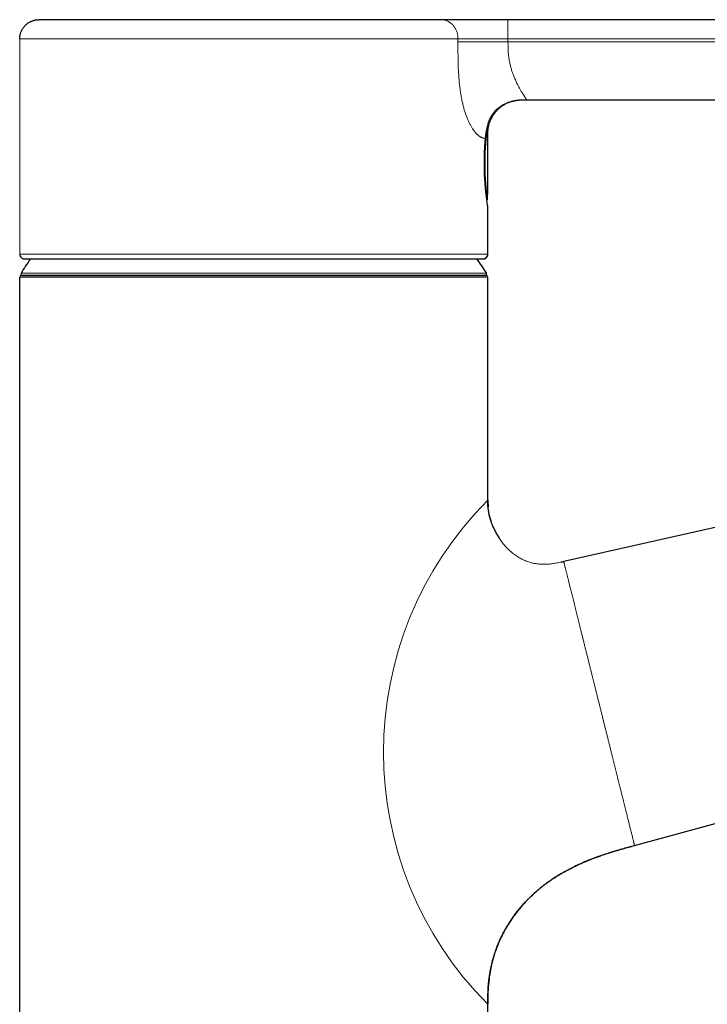
# Model space of a CAD drawing. Units: millimetres. Extents: x 8 to 738, y 12 to 566.
# Drawn here: x 579 to 651, y 464 to 566 of the extents above; entities that cross this region are included whole.
import ezdxf

# ---------------------------------------------------------------- set-up
doc = ezdxf.new("R2010")
doc.units = ezdxf.units.MM

msp = doc.modelspace()

# ---------------------------------------------------------------- linework, layer by layer
at = {"color": 8, "linetype": 'Continuous', "lineweight": 0}
for p, q in [((579.38, 563.59), (579.38, 541.29)), ((579.38, 563.59), (579.39, 563.59)), ((629.97, 563.59), (629.97, 563.29)), ((631.88, 557.29), (631.72, 557.29)), ((627.63, 553.16), (627.64, 553.29)), ((627.74, 553.94), (627.74, 553.96)), ((579.39, 541.29), (579.38, 541.29)), ((627.51, 540.81), (627.48, 540.81)), ((579.52, 539.32), (627.74, 539.32)), ((627.88, 538.89), (627.88, 515.79))]:
    msp.add_line(p, q, dxfattribs=at)
at = {"color": 7, "linetype": 'Continuous', "lineweight": 30}
for p, q in [((631.57, 557.29), (631.57, 557.29)), ((631.91, 557.29), (679.9, 557.29)), ((627.63, 553.15), (627.64, 553.27)), ((627.73, 553.94), (627.74, 553.94)), ((627.88, 547.56), (627.88, 553.78)), ((627.88, 541.29), (627.88, 546.23)), ((627.88, 546.18), (627.88, 546.21)), ((579.78, 540.81), (579.76, 540.81)), ((579.81, 540.8), (579.81, 540.8)), ((627.44, 540.8), (627.43, 540.8)), ((579.38, 538.91), (579.38, 538.89)), ((579.38, 538.89), (579.38, 538.89)), ((579.38, 453.39), (579.38, 538.89)), ((627.61, 539.09), (579.65, 539.09)), ((627.88, 515.79), (627.88, 538.89)), ((729.11, 530.48), (635.74, 509.44)), ((627.88, 515.79), (627.88, 515.79)), ((627.88, 515.79), (627.9, 515.09)), ((628.03, 514.23), (628.24, 513.56)), ((635.48, 509.38), (635.74, 509.44)), ((635.74, 509.44), (635.5, 509.38)), ((643.08, 479.99), (712.62, 499.01)), ((643.08, 480), (643.08, 479.99)), ((627.88, 463.55), (627.87, 463.55)), ((627.88, 396.39), (627.88, 463.55))]:
    msp.add_line(p, q, dxfattribs=at)
at = {"color": 8, "linetype": 'Continuous', "lineweight": 0, "flags": 128}
for points in [[(624.79, 563.29), (624.79, 563.33), (624.79, 563.37), (624.79, 563.4), (624.79, 563.44), (624.79, 563.48), (624.79, 563.52), (624.79, 563.55), (624.79, 563.59)], [(628.09, 554.98), (628.1, 555), (628.11, 555.02)], [(627.64, 553.27), (627.64, 553.28), (627.64, 553.29)], [(627.88, 546.17), (627.88, 546.19), (627.88, 546.2)]]:
    msp.add_lwpolyline(points, dxfattribs=at)
at = {"color": 7, "linetype": 'Continuous', "lineweight": 30, "flags": 128}
for points in [[(627.88, 553.83), (627.88, 553.83), (627.88, 553.83)], [(579.76, 540.81), (579.79, 540.8), (579.81, 540.8)], [(627.57, 540.83), (627.55, 540.82), (627.51, 540.81)]]:
    msp.add_lwpolyline(points, dxfattribs=at)
at = {"color": 8, "linetype": 'Continuous', "lineweight": 0}
for centre, radius, start, end in [((567.37, 564.08), 62.6, 359.5547, 1.3853), ((627.58, 553.75), 0.226, 54.7992, 66.972), ((627.63, 553.81), 0.146, 5.6659, 46.8708), ((627.79, 554.87), 1.05, 269.4293, 275.3106), ((627.78, 547.07), 0.0821, 266.0474, 296.608), ((627.67, 547), 0.176, 314.5708, 357.6987), ((627.67, 547.56), 0.2, 342.4004, 359.978), ((654.08, 489.67), 37, 135.0876, 224.8998)]:
    msp.add_arc(centre, radius, start, end, dxfattribs=at)
at = {"color": 7, "linetype": 'Continuous', "lineweight": 30}
for centre, radius, start, end in [((627.64, 546.99), 0.2, 318.3266, 0.3025), ((579.88, 541.29), 0.5, 179.9993, 255.6226), ((627.38, 541.29), 0.5, 292.1435, 0.0006), ((603.63, 524.39), 28.36, 144.6424, 148.2338), ((603.63, 524.39), 28.36, 31.7662, 35.3569), ((579.58, 538.89), 0.2, 90, 174.8511), ((579.65, 539.24), 0.15, 148.2338, 270), ((627.61, 539.24), 0.15, 270, 31.7662), ((627.68, 538.89), 0.2, 0, 90)]:
    msp.add_arc(centre, radius, start, end, dxfattribs=at)
at = {"color": 8, "linetype": 'Continuous', "lineweight": 0}
msp.add_ellipse((603.64, 553.78), major_axis=(24.25, -6.22), ratio=0.000015, start_param=6.249287, end_param=6.294261, dxfattribs=at)
at = {"color": 7, "linetype": 'Continuous', "lineweight": 30}
for points, knots in [([(579.38, 563.59), (579.38, 563.63), (579.39, 563.72), (579.4, 563.85), (579.42, 563.98), (579.45, 564.12), (579.49, 564.25), (579.54, 564.38), (579.6, 564.51), (579.67, 564.63), (579.75, 564.74), (579.83, 564.85), (579.92, 564.95), (580.01, 565.05), (580.11, 565.14), (580.22, 565.22), (580.33, 565.29), (580.45, 565.36), (580.57, 565.42), (580.69, 565.47), (580.82, 565.51), (580.96, 565.55), (581.1, 565.57), (581.24, 565.59), (581.34, 565.59), (581.38, 565.59)], [0, 0, 0, 0, 0.0408499, 0.0827046, 0.1255088, 0.1691961, 0.2136892, 0.2589005, 0.3047323, 0.3472005, 0.390013, 0.4330775, 0.4762985, 0.5195786, 0.5628191, 0.6059224, 0.6487924, 0.6913361, 0.7334648, 0.775095, 0.8161493, 0.8636965, 0.9102436, 0.9557024, 1, 1, 1, 1]), ([(623.05, 565.59), (622.96, 565.59), (622.79, 565.59), (622.53, 565.59), (622.25, 565.59), (621.96, 565.59), (621.67, 565.59), (621.37, 565.59), (621.06, 565.59), (620.74, 565.59), (620.42, 565.59), (620.08, 565.59), (619.73, 565.59), (619.37, 565.59), (619, 565.59), (618.62, 565.59), (618.24, 565.59), (617.85, 565.59), (617.45, 565.59), (617.04, 565.59), (616.63, 565.59), (616.21, 565.59), (615.78, 565.59), (615.35, 565.59), (614.92, 565.59), (614.5, 565.59), (614.09, 565.59), (613.67, 565.59), (613.25, 565.59), (612.82, 565.59), (612.38, 565.59), (611.92, 565.59), (611.44, 565.59), (610.96, 565.59), (610.47, 565.59), (609.99, 565.59), (609.5, 565.59), (609.01, 565.59), (608.52, 565.59), (608.03, 565.59), (607.52, 565.59), (607.02, 565.59), (606.51, 565.59), (606, 565.59), (605.49, 565.59), (604.98, 565.59), (604.46, 565.59), (603.95, 565.59), (603.44, 565.59), (602.92, 565.59), (602.41, 565.59), (601.9, 565.59), (601.38, 565.59), (600.89, 565.59), (600.41, 565.59), (599.94, 565.59), (599.48, 565.59), (599.02, 565.59), (598.56, 565.59), (598.09, 565.59), (597.61, 565.59), (597.11, 565.59), (596.63, 565.59), (596.14, 565.59), (595.66, 565.59), (595.19, 565.59), (594.73, 565.59), (594.27, 565.59), (593.81, 565.59), (593.36, 565.59), (592.91, 565.59), (592.46, 565.59), (592.02, 565.59), (591.58, 565.59), (591.15, 565.59), (590.73, 565.59), (590.32, 565.59), (589.91, 565.59), (589.51, 565.59), (589.11, 565.59), (588.73, 565.59), (588.35, 565.59), (587.99, 565.59), (587.65, 565.59), (587.33, 565.59), (587.01, 565.59), (586.7, 565.59), (586.4, 565.59), (586.1, 565.59), (585.79, 565.59), (585.49, 565.59), (585.2, 565.59), (584.92, 565.59), (584.65, 565.59), (584.39, 565.59), (584.14, 565.59), (583.9, 565.59), (583.67, 565.59), (583.45, 565.59), (583.24, 565.59), (583.04, 565.59), (582.85, 565.59), (582.67, 565.59), (582.51, 565.59), (582.35, 565.59), (582.21, 565.59), (582.07, 565.59), (581.95, 565.59), (581.84, 565.59), (581.74, 565.59), (581.66, 565.59), (581.58, 565.59), (581.52, 565.59), (581.48, 565.59), (581.44, 565.59), (581.41, 565.59), (581.39, 565.59), (581.39, 565.59), (581.38, 565.59)], [0, 0, 0, 0, 0.0087805, 0.0175612, 0.0263421, 0.0351232, 0.0439044, 0.0525288, 0.0611532, 0.0697776, 0.0784018, 0.087202, 0.0960021, 0.1048021, 0.1136019, 0.1224018, 0.1312017, 0.1400017, 0.1488019, 0.1576023, 0.1664029, 0.1752035, 0.1840041, 0.1928046, 0.201605, 0.2096718, 0.2177384, 0.2258048, 0.233871, 0.2419369, 0.2500027, 0.2587825, 0.2675623, 0.2763424, 0.2851228, 0.2939036, 0.3025279, 0.3111526, 0.3197774, 0.3284025, 0.3372036, 0.3460047, 0.3548057, 0.3636065, 0.3724071, 0.3812074, 0.3900074, 0.3988073, 0.407607, 0.4164066, 0.4252063, 0.4340061, 0.4428062, 0.4516065, 0.4596736, 0.4677408, 0.475808, 0.4838753, 0.4919425, 0.5000096, 0.5087906, 0.5175713, 0.5263518, 0.535132, 0.5439119, 0.5525349, 0.5611579, 0.5697811, 0.5784044, 0.5872041, 0.5960041, 0.6048043, 0.6136048, 0.6224055, 0.6312062, 0.6400069, 0.6488075, 0.657608, 0.6664082, 0.6752081, 0.6840078, 0.6928072, 0.7016065, 0.7096727, 0.7177391, 0.7258057, 0.7338724, 0.7419392, 0.750006, 0.758787, 0.7675678, 0.7763485, 0.785129, 0.7939094, 0.802533, 0.8111565, 0.8197802, 0.8284039, 0.8372038, 0.8460037, 0.8548036, 0.8636036, 0.8724035, 0.8812033, 0.890003, 0.8988026, 0.9076022, 0.9164018, 0.9252015, 0.9340013, 0.9428011, 0.9516011, 0.9596678, 0.9677345, 0.9758011, 0.9838675, 0.9919339, 1, 1, 1, 1]), ([(629.96, 565.59), (629.88, 565.59), (629.71, 565.59), (629.46, 565.59), (629.22, 565.59), (628.97, 565.59), (628.73, 565.59), (628.47, 565.59), (628.2, 565.59), (627.92, 565.59), (627.64, 565.59), (627.36, 565.59), (627.09, 565.59), (626.81, 565.59), (626.54, 565.59), (626.28, 565.59), (626.02, 565.59), (625.76, 565.59), (625.52, 565.59), (625.3, 565.59), (625.09, 565.59), (624.89, 565.59), (624.69, 565.59), (624.49, 565.59), (624.31, 565.59), (624.13, 565.59), (623.95, 565.59), (623.78, 565.59), (623.62, 565.59), (623.46, 565.59), (623.32, 565.59), (623.18, 565.59), (623.09, 565.59), (623.05, 565.59)], [0, 0, 0, 0, 0.029273, 0.058546, 0.087809, 0.117065, 0.14633, 0.175609, 0.210129, 0.244646, 0.27914, 0.313616, 0.348789, 0.383966, 0.419153, 0.454353, 0.489568, 0.524794, 0.560026, 0.590849, 0.62166, 0.652455, 0.683236, 0.714005, 0.744771, 0.775544, 0.806341, 0.838639, 0.87095, 0.903242, 0.935487, 0.96771, 1, 1, 1, 1]), ([(686.88, 565.59), (686.88, 565.59), (686.88, 565.59), (686.88, 565.59), (686.87, 565.59), (686.84, 565.59), (686.81, 565.59), (686.77, 565.59), (686.71, 565.59), (686.65, 565.59), (686.58, 565.59), (686.49, 565.59), (686.39, 565.59), (686.28, 565.59), (686.17, 565.59), (686.04, 565.59), (685.9, 565.59), (685.76, 565.59), (685.61, 565.59), (685.45, 565.59), (685.29, 565.59), (685.11, 565.59), (684.93, 565.59), (684.74, 565.59), (684.55, 565.59), (684.34, 565.59), (684.12, 565.59), (683.89, 565.59), (683.66, 565.59), (683.42, 565.59), (683.18, 565.59), (682.94, 565.59), (682.69, 565.59), (682.45, 565.59), (682.2, 565.59), (681.94, 565.59), (681.69, 565.59), (681.43, 565.59), (681.18, 565.59), (680.92, 565.59), (680.65, 565.59), (680.38, 565.59), (680.12, 565.59), (679.85, 565.59), (679.58, 565.59), (679.31, 565.59), (678.01, 565.59), (671.73, 565.59), (655.36, 565.59), (640.12, 565.59), (629.96, 565.59)], [0, 0, 0, 0, 0.000002, 0.004377, 0.008751, 0.013126, 0.017501, 0.021877, 0.026252, 0.030628, 0.035003, 0.039587, 0.04417, 0.048753, 0.053335, 0.057917, 0.0625, 0.066874, 0.071249, 0.075625, 0.08, 0.084376, 0.088752, 0.093128, 0.097504, 0.102087, 0.106671, 0.111254, 0.115837, 0.12042, 0.125003, 0.129393, 0.133784, 0.138175, 0.142565, 0.146956, 0.151268, 0.155581, 0.159893, 0.164206, 0.168605, 0.173005, 0.177405, 0.181804, 0.186205, 0.190606, 0.195006, 0.250005, 0.500003, 1, 1, 1, 1]), ([(628.1, 555), (628.11, 555.02), (628.14, 555.11), (628.2, 555.25), (628.28, 555.41), (628.36, 555.56), (628.45, 555.71), (628.54, 555.84), (628.64, 555.97), (628.73, 556.09), (628.84, 556.2), (628.95, 556.32), (629.07, 556.42), (629.18, 556.52), (629.3, 556.61), (629.42, 556.7), (629.55, 556.78), (629.68, 556.85), (629.83, 556.93), (629.97, 556.99), (630.11, 557.05), (630.23, 557.09), (630.32, 557.12), (630.38, 557.14), (630.44, 557.15), (630.49, 557.16), (630.53, 557.17), (630.56, 557.18), (630.58, 557.19), (630.6, 557.19), (630.61, 557.19), (630.62, 557.19), (630.64, 557.2), (630.67, 557.2), (630.71, 557.21), (630.77, 557.22), (630.83, 557.23), (630.89, 557.24), (630.95, 557.25), (631, 557.25), (631.04, 557.26), (631.08, 557.26), (631.11, 557.27), (631.13, 557.27), (631.14, 557.27)], [0, 0, 0, 0, 0.020312, 0.063238, 0.10512, 0.145918, 0.185589, 0.224089, 0.261376, 0.297409, 0.332154, 0.371021, 0.408057, 0.443486, 0.478172, 0.512181, 0.545509, 0.584601, 0.622721, 0.659887, 0.696124, 0.731464, 0.747661, 0.763602, 0.777982, 0.790326, 0.800644, 0.808944, 0.813401, 0.816948, 0.819591, 0.822392, 0.827375, 0.834592, 0.844043, 0.862647, 0.881219, 0.899294, 0.916993, 0.934446, 0.951785, 0.969144, 0.986654, 1, 1, 1, 1]), ([(631.12, 557.27), (631.13, 557.27), (631.14, 557.27), (631.15, 557.27), (631.17, 557.27), (631.19, 557.27), (631.22, 557.27), (631.25, 557.28), (631.28, 557.28), (631.31, 557.28), (631.36, 557.28), (631.43, 557.28), (631.5, 557.29), (631.59, 557.29), (631.68, 557.29), (631.79, 557.29), (631.87, 557.29), (631.91, 557.29)], [0, 0, 0, 0, 0.052554, 0.098859, 0.139626, 0.175871, 0.209002, 0.240824, 0.273581, 0.314091, 0.372764, 0.444601, 0.529561, 0.6276, 0.738685, 0.862807, 1, 1, 1, 1]), ([(631.12, 557.27), (631.18, 557.27), (631.3, 557.28), (631.45, 557.29), (631.55, 557.29), (631.57, 557.29)], [0, 0, 0, 0, 0.358002, 0.818533, 1, 1, 1, 1]), ([(631.49, 557.29), (631.49, 557.29), (631.5, 557.29), (631.5, 557.29), (631.51, 557.29), (631.51, 557.29)], [0, 0, 0, 0, 0.0620374, 0.6159596, 1, 1, 1, 1]), ([(627.74, 553.94), (627.74, 553.98), (627.76, 554.06), (627.79, 554.17), (627.82, 554.28), (627.85, 554.39), (627.88, 554.48), (627.91, 554.57), (627.94, 554.65), (627.97, 554.72), (628, 554.79), (628.03, 554.85), (628.05, 554.9), (628.07, 554.94), (628.09, 554.98), (628.1, 554.99), (628.1, 555)], [0, 0, 0, 0, 0.061732, 0.130314, 0.199189, 0.268436, 0.338125, 0.408317, 0.47899, 0.549731, 0.62999, 0.708931, 0.785903, 0.860744, 0.934114, 1, 1, 1, 1]), ([(627.74, 553.96), (627.76, 554.05), (627.79, 554.22), (627.86, 554.43), (627.92, 554.62), (627.99, 554.78), (628.05, 554.91), (628.09, 554.99), (628.1, 555), (628.1, 555)], [0, 0, 0, 0, 0.143462, 0.287283, 0.431736, 0.576891, 0.771354, 0.966672, 1, 1, 1, 1]), ([(627.89, 553.83), (627.89, 553.84), (627.88, 553.88), (627.89, 553.96), (627.89, 554.06), (627.9, 554.15), (627.91, 554.25), (627.92, 554.35), (627.94, 554.44), (627.96, 554.53), (627.97, 554.59), (627.98, 554.61)], [0, 0, 0, 0, 0.037745, 0.162774, 0.287593, 0.412204, 0.536607, 0.660802, 0.784789, 0.908567, 1, 1, 1, 1]), ([(627.98, 554.61), (627.98, 554.62), (627.98, 554.64), (627.98, 554.67), (627.98, 554.7), (627.98, 554.71), (627.97, 554.72), (627.97, 554.73)], [0, 0, 0, 0, 0.3005644, 0.5629326, 0.7836469, 0.9205123, 1, 1, 1, 1]), ([(627.88, 546.23), (627.87, 546.26), (627.86, 546.34), (627.83, 546.56), (627.79, 546.85), (627.74, 547.22), (627.69, 547.65), (627.64, 548.14), (627.6, 548.66), (627.56, 549.22), (627.53, 549.81), (627.52, 550.41), (627.52, 551.02), (627.53, 551.62), (627.56, 552.21), (627.59, 552.73), (627.62, 553.03), (627.63, 553.16)], [0, 0, 0, 0, 0.06002, 0.128588, 0.197131, 0.265687, 0.334286, 0.402789, 0.47098, 0.538924, 0.606889, 0.674971, 0.743336, 0.811621, 0.879601, 0.947762, 1, 1, 1, 1]), ([(627.64, 553.27), (627.65, 553.32), (627.66, 553.42), (627.67, 553.55), (627.69, 553.69), (627.71, 553.82), (627.73, 553.9), (627.74, 553.94)], [0, 0, 0, 0, 0.196928, 0.398449, 0.598964, 0.799219, 1, 1, 1, 1]), ([(627.84, 546.99), (627.84, 547.02), (627.84, 547.06), (627.84, 547.13), (627.85, 547.19), (627.85, 547.25), (627.85, 547.3), (627.85, 547.35), (627.85, 547.4), (627.86, 547.44), (627.86, 547.47), (627.86, 547.5), (627.86, 547.51), (627.86, 547.51), (627.86, 547.51), (627.86, 547.51)], [0, 0, 0, 0, 0.091235, 0.181428, 0.270928, 0.359641, 0.447221, 0.534358, 0.622219, 0.711944, 0.802598, 0.869148, 0.932779, 0.992171, 1, 1, 1, 1]), ([(627.86, 547.46), (627.86, 547.46), (627.87, 547.47), (627.87, 547.49), (627.88, 547.52), (627.88, 547.55), (627.88, 547.56)], [0, 0, 0, 0, 0.029307, 0.345689, 0.671685, 1, 1, 1, 1]), ([(627.5, 540.81), (627.52, 540.81), (627.57, 540.83), (627.62, 540.85), (627.67, 540.88), (627.7, 540.91), (627.72, 540.93), (627.74, 540.94), (627.76, 540.97), (627.78, 540.99), (627.81, 541.03), (627.83, 541.08), (627.85, 541.13), (627.87, 541.18), (627.88, 541.23), (627.88, 541.27), (627.88, 541.29)], [0, 0, 0, 0, 0.105739, 0.201082, 0.284489, 0.338611, 0.38521, 0.424156, 0.459037, 0.517266, 0.589829, 0.675969, 0.748754, 0.827702, 0.911837, 1, 1, 1, 1]), ([(579.78, 540.8), (579.79, 540.8), (579.8, 540.8), (579.82, 540.8), (579.83, 540.8)], [0, 0, 0, 0, 0.520429, 1, 1, 1, 1]), ([(579.81, 540.8), (579.81, 540.8), (579.81, 540.8), (579.82, 540.8), (579.83, 540.8), (579.84, 540.8), (579.86, 540.8), (579.87, 540.8), (579.9, 540.8), (579.92, 540.8), (579.95, 540.8), (579.97, 540.8), (580, 540.8), (580.03, 540.8), (580.06, 540.8), (580.09, 540.8), (580.12, 540.8), (580.15, 540.8), (580.18, 540.8), (580.2, 540.8), (580.23, 540.8), (580.26, 540.8), (580.29, 540.8), (580.32, 540.8), (580.35, 540.8), (580.4, 540.8), (580.48, 540.8), (580.58, 540.8), (580.71, 540.8), (580.85, 540.8), (581, 540.8), (581.16, 540.8), (581.33, 540.8), (581.5, 540.8), (581.69, 540.8), (581.88, 540.8), (582.08, 540.8), (582.29, 540.8), (582.5, 540.8), (582.72, 540.8), (582.94, 540.8), (583.17, 540.8), (583.43, 540.8), (583.71, 540.8), (584.01, 540.8), (584.32, 540.8), (584.64, 540.8), (584.95, 540.8), (585.25, 540.8), (585.56, 540.8), (585.89, 540.8), (586.21, 540.8), (586.55, 540.8), (586.9, 540.8), (587.24, 540.8), (587.59, 540.8), (587.93, 540.8), (588.28, 540.8), (588.64, 540.8), (589, 540.8), (589.36, 540.8), (589.71, 540.8), (590.07, 540.8), (590.43, 540.8), (590.79, 540.8), (591.17, 540.8), (591.58, 540.8), (592, 540.8), (592.43, 540.8), (592.86, 540.8), (593.3, 540.8), (593.74, 540.8), (594.19, 540.8), (594.63, 540.8), (595.07, 540.8), (595.5, 540.8), (595.93, 540.8), (596.37, 540.8), (596.81, 540.8), (597.28, 540.8), (597.78, 540.8), (598.31, 540.8), (598.84, 540.8), (599.35, 540.8), (599.85, 540.8), (600.33, 540.8), (600.82, 540.8), (601.3, 540.8), (601.79, 540.8), (602.27, 540.8), (602.76, 540.8), (603.24, 540.8), (603.71, 540.8), (604.17, 540.8), (604.63, 540.8), (605.1, 540.8), (605.56, 540.8), (606.05, 540.8), (606.56, 540.8), (607.1, 540.8), (607.64, 540.8), (608.15, 540.8), (608.65, 540.8), (609.12, 540.8), (609.6, 540.8), (610.07, 540.8), (610.53, 540.8), (611, 540.8), (611.46, 540.8), (611.91, 540.8), (612.35, 540.8), (612.77, 540.8), (613.2, 540.8), (613.62, 540.8), (614.03, 540.8), (614.47, 540.8), (614.93, 540.8), (615.41, 540.8), (615.88, 540.8), (616.33, 540.8), (616.76, 540.8), (617.16, 540.8), (617.56, 540.8), (617.95, 540.8), (618.34, 540.8), (618.71, 540.8), (619.09, 540.8), (619.45, 540.8), (619.79, 540.8), (620.13, 540.8), (620.46, 540.8), (620.78, 540.8), (621.1, 540.8), (621.43, 540.8), (621.77, 540.8), (622.12, 540.8), (622.46, 540.8), (622.78, 540.8), (623.08, 540.8), (623.35, 540.8), (623.62, 540.8), (623.88, 540.8), (624.13, 540.8), (624.38, 540.8), (624.61, 540.8), (624.84, 540.8), (625.06, 540.8), (625.27, 540.8), (625.47, 540.8), (625.67, 540.8), (625.85, 540.8), (626.02, 540.8), (626.18, 540.8), (626.34, 540.8), (626.47, 540.8), (626.6, 540.8), (626.72, 540.8), (626.8, 540.8), (626.85, 540.8), (626.89, 540.8), (626.92, 540.8), (626.95, 540.8), (626.99, 540.8), (627.02, 540.8), (627.06, 540.8), (627.09, 540.8), (627.13, 540.8), (627.17, 540.8), (627.2, 540.8), (627.24, 540.8), (627.27, 540.8), (627.3, 540.8), (627.33, 540.8), (627.36, 540.8), (627.38, 540.8), (627.4, 540.8), (627.42, 540.8), (627.43, 540.8), (627.43, 540.8)], [0, 0, 0, 0, 0.003891, 0.007665, 0.011322, 0.014862, 0.018287, 0.021597, 0.025351, 0.028947, 0.032387, 0.03567, 0.03886, 0.041888, 0.044756, 0.047462, 0.050009, 0.052396, 0.054623, 0.056691, 0.058678, 0.060672, 0.062675, 0.064685, 0.066704, 0.068732, 0.07435, 0.080032, 0.086687, 0.093397, 0.100109, 0.106825, 0.113546, 0.120156, 0.126776, 0.133399, 0.140014, 0.146293, 0.152568, 0.158838, 0.165107, 0.171374, 0.17764, 0.185025, 0.19241, 0.199794, 0.207179, 0.213775, 0.220374, 0.226977, 0.233585, 0.240199, 0.246819, 0.25345, 0.26008, 0.266367, 0.272644, 0.278911, 0.285171, 0.291425, 0.297675, 0.303567, 0.309461, 0.315356, 0.321255, 0.327166, 0.333774, 0.340391, 0.347013, 0.35364, 0.360267, 0.366891, 0.373508, 0.380115, 0.386385, 0.392647, 0.398906, 0.405161, 0.411415, 0.417665, 0.425032, 0.432402, 0.439778, 0.447161, 0.453761, 0.460366, 0.466976, 0.47359, 0.480207, 0.486825, 0.493443, 0.500057, 0.506341, 0.512624, 0.518905, 0.525184, 0.53146, 0.537736, 0.545132, 0.552528, 0.559923, 0.567318, 0.57392, 0.580521, 0.587123, 0.593723, 0.600323, 0.606919, 0.613511, 0.6201, 0.626359, 0.632613, 0.638865, 0.645125, 0.651395, 0.657672, 0.665078, 0.672491, 0.679906, 0.687322, 0.693942, 0.700559, 0.707167, 0.713765, 0.720356, 0.726942, 0.733523, 0.740102, 0.746354, 0.752608, 0.758867, 0.765131, 0.771407, 0.777694, 0.785111, 0.792533, 0.799958, 0.807379, 0.813997, 0.820603, 0.827195, 0.833779, 0.840359, 0.84694, 0.853522, 0.860105, 0.866812, 0.873525, 0.880248, 0.886983, 0.893727, 0.900345, 0.906956, 0.913562, 0.920114, 0.926263, 0.932339, 0.93834, 0.940344, 0.94234, 0.944341, 0.946472, 0.948762, 0.951212, 0.953823, 0.956594, 0.959524, 0.962616, 0.965867, 0.969279, 0.972852, 0.976585, 0.980149, 0.983848, 0.987682, 0.991652, 0.995758, 1, 1, 1, 1]), ([(627.38, 540.8), (627.39, 540.8), (627.4, 540.8), (627.42, 540.8), (627.43, 540.8), (627.44, 540.8), (627.45, 540.8), (627.46, 540.8), (627.46, 540.8)], [0, 0, 0, 0, 0.1345696, 0.2958043, 0.4629547, 0.6360304, 0.8150417, 1, 1, 1, 1]), ([(627.41, 540.8), (627.43, 540.8), (627.46, 540.8), (627.48, 540.8), (627.49, 540.8)], [0, 0, 0, 0, 0.62108, 1, 1, 1, 1]), ([(579.58, 539.09), (579.62, 539.09), (579.7, 539.09), (580.33, 539.09), (581.34, 539.09), (582.73, 539.09), (584.48, 539.09), (586.56, 539.09), (588.93, 539.09), (591.55, 539.09), (594.38, 539.09), (597.36, 539.09), (600.45, 539.09), (603.61, 539.09), (606.76, 539.09), (609.87, 539.09), (612.86, 539.09), (615.7, 539.09), (618.32, 539.09), (620.68, 539.09), (622.76, 539.09), (624.5, 539.09), (625.9, 539.09), (626.92, 539.09), (627.57, 539.09), (627.64, 539.09), (627.68, 539.09)], [0, 0, 0, 0, 0.04183, 0.083274, 0.125051, 0.166737, 0.208129, 0.249955, 0.291698, 0.333073, 0.374808, 0.416468, 0.457845, 0.499657, 0.541567, 0.583103, 0.624992, 0.666703, 0.708118, 0.74997, 0.791355, 0.832691, 0.874704, 0.916793, 0.958316, 1, 1, 1, 1]), ([(628.43, 513.02), (628.42, 513.04), (628.38, 513.14), (628.3, 513.33), (628.22, 513.57), (628.15, 513.8), (628.08, 514.02), (628.03, 514.24), (627.99, 514.46), (627.95, 514.67), (627.92, 514.88), (627.9, 515.08), (627.89, 515.27), (627.89, 515.45), (627.88, 515.62), (627.88, 515.74), (627.88, 515.79)], [0, 0, 0, 0, 0.024145, 0.117585, 0.211838, 0.292002, 0.371927, 0.451211, 0.529447, 0.60623, 0.68117, 0.749812, 0.816217, 0.880153, 0.941446, 1, 1, 1, 1]), ([(628.44, 513.02), (628.51, 512.86), (628.68, 512.44), (628.93, 512.07), (629.07, 511.84)], [0, 0, 0, 0, 0.4021299, 1, 1, 1, 1]), ([(627.88, 463.54), (627.88, 463.64), (627.88, 463.84), (627.88, 464.14), (627.89, 464.45), (627.9, 464.76), (627.91, 465.08), (627.93, 465.42), (627.96, 465.78), (628.01, 466.15), (628.06, 466.53), (628.12, 466.89), (628.18, 467.23), (628.25, 467.55), (628.32, 467.86), (628.4, 468.17), (628.49, 468.47), (628.58, 468.76), (628.67, 469.04), (628.76, 469.3), (628.86, 469.56), (628.96, 469.8), (629.05, 470.03), (629.15, 470.25), (629.25, 470.46), (629.34, 470.65), (629.43, 470.83), (629.52, 471), (629.61, 471.17), (629.69, 471.32), (629.78, 471.46), (629.86, 471.6), (629.94, 471.74), (630.02, 471.88), (630.12, 472.02), (630.21, 472.17), (630.31, 472.32), (630.42, 472.48), (630.53, 472.63), (630.65, 472.8), (630.78, 472.98), (630.93, 473.16), (631.08, 473.35), (631.24, 473.55), (631.41, 473.74), (631.58, 473.94), (631.76, 474.13), (631.94, 474.33), (632.14, 474.52), (632.34, 474.72), (632.55, 474.92), (632.77, 475.12), (633, 475.32), (633.24, 475.52), (633.49, 475.72), (633.75, 475.93), (634.02, 476.12), (634.3, 476.32), (634.58, 476.52), (634.89, 476.72), (635.21, 476.92), (635.56, 477.13), (635.92, 477.33), (636.29, 477.53), (636.67, 477.73), (637.05, 477.92), (637.44, 478.1), (637.83, 478.27), (638.23, 478.44), (638.64, 478.6), (639.06, 478.76), (639.49, 478.91), (639.93, 479.06), (640.37, 479.21), (640.82, 479.35), (641.32, 479.5), (641.87, 479.66), (642.48, 479.83), (642.88, 479.94), (643.08, 480)], [0, 0, 0, 0, 0.011994, 0.024325, 0.036929, 0.049748, 0.062725, 0.075809, 0.091302, 0.106804, 0.122248, 0.137576, 0.151118, 0.164488, 0.177654, 0.190586, 0.203258, 0.215643, 0.22772, 0.239467, 0.250307, 0.260817, 0.270983, 0.280791, 0.290231, 0.299291, 0.307476, 0.315307, 0.322775, 0.329875, 0.336601, 0.342961, 0.349388, 0.356088, 0.363063, 0.370316, 0.377712, 0.385382, 0.393328, 0.401552, 0.410749, 0.420277, 0.43014, 0.44034, 0.450882, 0.461767, 0.47235, 0.483243, 0.494451, 0.505976, 0.51782, 0.529985, 0.542473, 0.555288, 0.568429, 0.581899, 0.59545, 0.60932, 0.62351, 0.63802, 0.654047, 0.670446, 0.687213, 0.704346, 0.721839, 0.739688, 0.756835, 0.774283, 0.792023, 0.810042, 0.828329, 0.846866, 0.865636, 0.884618, 0.903788, 0.923119, 0.948627, 0.974283, 1, 1, 1, 1]), ([(643.08, 479.99), (642.64, 479.87), (641.74, 479.62), (640.36, 479.21), (638.95, 478.73), (637.65, 478.2), (636.48, 477.64), (635.45, 477.07), (634.56, 476.51), (633.81, 475.97), (633.34, 475.6), (633.04, 475.35), (632.88, 475.21), (632.73, 475.08), (632.58, 474.94), (632.43, 474.8), (632.09, 474.48), (631.6, 473.97), (631.01, 473.27), (630.49, 472.59), (630.11, 472.01), (629.83, 471.55), (629.62, 471.19), (629.44, 470.85), (629.28, 470.52), (629.13, 470.2), (629, 469.89), (628.79, 469.38), (628.53, 468.65), (628.26, 467.67), (628.06, 466.63), (627.94, 465.58), (627.88, 464.55), (627.88, 463.87), (627.88, 463.54)], [0, 0, 0, 0, 0.0559001, 0.1147044, 0.1758079, 0.2386279, 0.2863386, 0.3345139, 0.3829782, 0.4150497, 0.4471373, 0.4555397, 0.4639397, 0.4723368, 0.4807302, 0.4891193, 0.4975033, 0.5375056, 0.5749165, 0.6097914, 0.6421914, 0.6596207, 0.6762756, 0.6921691, 0.7073143, 0.7217246, 0.7354139, 0.7483959, 0.7881995, 0.8301359, 0.873434, 0.9170949, 0.9598288, 1, 1, 1, 1])]:
    msp.add_open_spline(points, degree=3, knots=knots, dxfattribs=at)
at = {"color": 8, "linetype": 'Continuous', "lineweight": 0}
for points, knots in [([(623.05, 565.59), (623.08, 565.59), (623.15, 565.59), (623.26, 565.58), (623.37, 565.56), (623.47, 565.53), (623.58, 565.5), (623.69, 565.45), (623.8, 565.4), (623.9, 565.34), (624, 565.27), (624.1, 565.19), (624.19, 565.1), (624.28, 565.01), (624.36, 564.9), (624.44, 564.8), (624.51, 564.69), (624.57, 564.57), (624.62, 564.45), (624.67, 564.33), (624.71, 564.2), (624.74, 564.08), (624.76, 563.95), (624.78, 563.83), (624.79, 563.71), (624.79, 563.63), (624.79, 563.59)], [0, 0, 0, 0, 0.037967, 0.076813, 0.116493, 0.156957, 0.198144, 0.239983, 0.2824, 0.32531, 0.368622, 0.412242, 0.456069, 0.5, 0.543931, 0.587757, 0.631377, 0.674689, 0.717599, 0.760016, 0.801856, 0.843042, 0.883506, 0.923187, 0.962033, 1, 1, 1, 1]), ([(624.79, 563.59), (624.57, 563.59), (624.13, 563.59), (623.38, 563.59), (622.58, 563.59), (621.72, 563.59), (620.8, 563.59), (619.83, 563.59), (618.82, 563.59), (617.76, 563.59), (616.66, 563.59), (615.53, 563.59), (614.36, 563.59), (613.17, 563.59), (611.94, 563.59), (610.69, 563.59), (609.42, 563.59), (608.13, 563.59), (606.82, 563.59), (605.49, 563.59), (604.16, 563.59), (602.82, 563.59), (601.49, 563.59), (600.17, 563.59), (598.86, 563.59), (597.57, 563.59), (596.31, 563.59), (595.06, 563.59), (593.84, 563.59), (592.65, 563.59), (591.49, 563.59), (590.37, 563.59), (589.28, 563.59), (588.23, 563.59), (587.22, 563.59), (586.26, 563.59), (585.35, 563.59), (584.51, 563.59), (583.72, 563.59), (582.99, 563.59), (582.33, 563.59), (581.73, 563.59), (581.2, 563.59), (580.73, 563.59), (580.33, 563.59), (579.99, 563.59), (579.73, 563.59), (579.54, 563.59), (579.42, 563.59), (579.39, 563.59), (579.38, 563.59)], [0, 0, 0, 0, 0.020748, 0.041552, 0.062429, 0.083398, 0.104478, 0.125528, 0.146471, 0.167326, 0.188112, 0.208847, 0.229549, 0.250233, 0.270917, 0.291616, 0.312347, 0.333127, 0.353974, 0.374907, 0.395944, 0.417033, 0.438015, 0.458902, 0.479713, 0.500466, 0.52118, 0.54187, 0.562553, 0.583245, 0.603962, 0.624722, 0.645542, 0.66644, 0.687435, 0.70853, 0.729551, 0.750471, 0.771307, 0.792079, 0.812805, 0.833501, 0.854184, 0.87487, 0.895575, 0.916316, 0.937111, 0.957977, 0.978933, 1, 1, 1, 1]), ([(629.97, 563.59), (629.92, 563.59), (629.81, 563.59), (629.65, 563.59), (629.48, 563.59), (629.31, 563.59), (629.13, 563.59), (628.95, 563.59), (628.77, 563.59), (628.58, 563.59), (628.38, 563.59), (628.18, 563.59), (627.98, 563.59), (627.77, 563.59), (627.57, 563.59), (627.36, 563.59), (627.16, 563.59), (626.96, 563.59), (626.76, 563.59), (626.57, 563.59), (626.38, 563.59), (626.2, 563.59), (626.03, 563.59), (625.87, 563.59), (625.72, 563.59), (625.58, 563.59), (625.46, 563.59), (625.34, 563.59), (625.23, 563.59), (625.13, 563.59), (625.04, 563.59), (624.95, 563.59), (624.87, 563.59), (624.82, 563.59), (624.79, 563.59)], [0, 0, 0, 0, 0.025502, 0.051295, 0.07762, 0.104668, 0.13259, 0.161492, 0.191441, 0.222465, 0.254549, 0.287645, 0.32167, 0.35651, 0.392028, 0.428066, 0.464449, 0.500994, 0.537515, 0.573824, 0.609741, 0.6451, 0.679749, 0.713561, 0.746433, 0.778295, 0.80911, 0.838875, 0.867627, 0.895438, 0.922416, 0.948706, 0.974492, 1, 1, 1, 1]), ([(688.88, 563.59), (688.87, 563.59), (688.87, 563.59), (688.8, 563.59), (688.68, 563.59), (688.52, 563.59), (688.31, 563.59), (688.05, 563.59), (687.75, 563.59), (687.41, 563.59), (687.03, 563.59), (686.6, 563.59), (686.14, 563.59), (685.64, 563.59), (685.11, 563.59), (684.54, 563.59), (683.95, 563.59), (683.34, 563.59), (682.71, 563.59), (682.11, 563.59), (681.56, 563.59), (681.05, 563.59), (680.56, 563.59), (680.08, 563.59), (679.59, 563.59), (679.09, 563.59), (678.43, 563.59), (677.63, 563.59), (676.71, 563.59), (674.45, 563.59), (669.56, 563.59), (654.29, 563.59), (640.66, 563.59), (629.97, 563.59)], [0, 0, 0, 0, 0.009377, 0.019829, 0.030214, 0.040548, 0.050848, 0.061127, 0.071401, 0.081682, 0.091985, 0.102325, 0.112717, 0.12318, 0.13373, 0.14429, 0.154817, 0.165327, 0.175837, 0.186362, 0.194305, 0.202569, 0.210372, 0.217546, 0.22489, 0.233043, 0.241235, 0.255847, 0.270248, 0.284638, 0.361731, 0.499397, 1, 1, 1, 1]), ([(624.79, 563.29), (624.79, 563.14), (624.79, 562.85), (624.79, 562.41), (624.79, 561.96), (624.8, 561.52), (624.81, 561.11), (624.82, 560.73), (624.83, 560.39), (624.85, 560.04), (624.87, 559.7), (624.9, 559.38), (624.93, 559.08), (624.95, 558.8), (624.99, 558.53), (625.02, 558.26), (625.06, 557.99), (625.11, 557.72), (625.15, 557.47), (625.2, 557.23), (625.25, 557.01), (625.3, 556.79), (625.35, 556.58), (625.41, 556.36), (625.47, 556.16), (625.53, 555.96), (625.6, 555.77), (625.66, 555.58), (625.73, 555.4), (625.81, 555.22), (625.88, 555.06), (625.95, 554.9), (626.03, 554.75), (626.11, 554.61), (626.18, 554.47), (626.26, 554.35), (626.34, 554.23), (626.42, 554.12), (626.49, 554.02), (626.57, 553.93), (626.64, 553.84), (626.71, 553.77), (626.79, 553.69), (626.88, 553.62), (626.96, 553.55), (627.04, 553.49), (627.12, 553.44), (627.2, 553.4), (627.27, 553.37), (627.34, 553.34), (627.41, 553.32), (627.48, 553.31), (627.54, 553.3), (627.59, 553.29), (627.63, 553.29), (627.64, 553.29)], [0, 0, 0, 0, 0.027995, 0.055994, 0.083991, 0.111984, 0.139978, 0.161981, 0.183983, 0.205981, 0.227974, 0.249964, 0.267818, 0.285681, 0.303546, 0.321409, 0.339267, 0.35712, 0.374974, 0.390601, 0.406234, 0.421868, 0.4375, 0.453128, 0.468752, 0.484373, 0.499993, 0.515617, 0.531246, 0.546872, 0.562497, 0.578122, 0.593749, 0.609379, 0.625012, 0.640647, 0.656284, 0.671911, 0.687533, 0.703155, 0.71878, 0.734409, 0.750041, 0.770047, 0.790043, 0.810033, 0.830023, 0.850018, 0.870019, 0.890021, 0.912018, 0.93401, 0.956004, 0.978001, 1, 1, 1, 1]), ([(629.97, 563.29), (629.91, 563.29), (629.79, 563.29), (629.61, 563.29), (629.42, 563.29), (629.22, 563.29), (629.04, 563.29), (628.86, 563.29), (628.69, 563.29), (628.52, 563.29), (628.35, 563.29), (628.17, 563.29), (627.97, 563.29), (627.77, 563.29), (627.57, 563.29), (627.37, 563.29), (627.16, 563.29), (626.97, 563.29), (626.77, 563.29), (626.58, 563.29), (626.4, 563.29), (626.22, 563.29), (626.05, 563.29), (625.9, 563.29), (625.75, 563.29), (625.61, 563.29), (625.48, 563.29), (625.36, 563.29), (625.25, 563.29), (625.14, 563.29), (625.05, 563.29), (624.96, 563.29), (624.87, 563.29), (624.82, 563.29), (624.79, 563.29)], [0, 0, 0, 0, 0.028677, 0.057762, 0.087583, 0.118393, 0.150378, 0.176416, 0.203285, 0.230992, 0.25952, 0.288829, 0.322388, 0.356737, 0.391743, 0.427256, 0.463108, 0.499124, 0.535126, 0.570933, 0.606374, 0.641287, 0.675525, 0.708964, 0.741502, 0.773067, 0.803618, 0.833147, 0.863018, 0.891869, 0.919816, 0.947014, 0.973659, 1, 1, 1, 1]), ([(631.91, 557.29), (631.91, 557.29), (631.91, 557.29), (631.91, 557.29), (631.91, 557.3), (631.9, 557.31), (631.89, 557.33), (631.87, 557.35), (631.85, 557.38), (631.82, 557.42), (631.79, 557.47), (631.75, 557.52), (631.71, 557.58), (631.67, 557.65), (631.62, 557.73), (631.57, 557.81), (631.51, 557.9), (631.45, 557.99), (631.39, 558.1), (631.31, 558.22), (631.23, 558.36), (631.15, 558.51), (631.07, 558.66), (630.99, 558.82), (630.9, 558.99), (630.82, 559.17), (630.73, 559.36), (630.65, 559.55), (630.57, 559.74), (630.51, 559.92), (630.44, 560.09), (630.38, 560.27), (630.32, 560.46), (630.27, 560.64), (630.22, 560.84), (630.17, 561.05), (630.12, 561.27), (630.08, 561.5), (630.05, 561.73), (630.02, 561.96), (630, 562.19), (629.99, 562.41), (629.98, 562.63), (629.98, 562.85), (629.97, 563.07), (629.97, 563.22), (629.97, 563.29)], [0, 0, 0, 0, 0.005086, 0.028866, 0.052648, 0.076425, 0.100207, 0.124006, 0.146437, 0.168857, 0.191266, 0.21367, 0.236079, 0.257303, 0.278522, 0.299741, 0.320962, 0.342184, 0.363405, 0.388866, 0.414327, 0.43979, 0.465254, 0.490718, 0.51618, 0.541645, 0.567108, 0.59257, 0.618031, 0.639252, 0.660474, 0.681694, 0.702913, 0.724132, 0.745355, 0.769122, 0.792884, 0.816648, 0.840418, 0.864194, 0.887964, 0.910363, 0.932767, 0.95518, 0.977596, 1, 1, 1, 1]), ([(679.95, 563.29), (679.89, 563.29), (679.75, 563.29), (679.53, 563.29), (679.31, 563.29), (679.07, 563.29), (678.84, 563.29), (678.61, 563.29), (678.33, 563.29), (677.98, 563.29), (677.57, 563.29), (676.58, 563.29), (674.44, 563.29), (670.14, 563.29), (662.45, 563.29), (648.73, 563.29), (637.3, 563.29), (629.97, 563.29)], [0, 0, 0, 0, 0.004104, 0.008388, 0.012935, 0.017616, 0.02224, 0.026813, 0.031342, 0.039552, 0.047676, 0.055757, 0.098997, 0.176212, 0.314096, 0.560318, 1, 1, 1, 1]), ([(627.74, 553.96), (627.74, 554.02), (627.75, 554.14), (627.78, 554.32), (627.81, 554.5), (627.85, 554.68), (627.9, 554.85), (627.96, 555.03), (628.03, 555.2), (628.11, 555.37), (628.2, 555.53), (628.3, 555.69), (628.41, 555.84), (628.52, 555.99), (628.65, 556.14), (628.79, 556.27), (628.93, 556.4), (629.08, 556.52), (629.24, 556.63), (629.4, 556.74), (629.57, 556.83), (629.74, 556.92), (629.91, 556.99), (630.09, 557.06), (630.27, 557.12), (630.46, 557.17), (630.66, 557.21), (630.87, 557.24), (631.02, 557.26), (631.11, 557.27), (631.12, 557.27)], [0, 0, 0, 0, 0.03457, 0.069251, 0.104067, 0.139043, 0.174206, 0.209579, 0.245181, 0.281022, 0.317107, 0.353428, 0.38997, 0.426709, 0.463614, 0.500645, 0.53776, 0.574914, 0.61206, 0.649153, 0.686153, 0.72302, 0.759726, 0.796246, 0.832563, 0.86867, 0.909673, 0.950406, 0.990886, 1, 1, 1, 1]), ([(627.98, 554.61), (627.98, 554.61), (627.98, 554.61), (627.97, 554.59), (627.96, 554.57), (627.95, 554.53), (627.93, 554.48), (627.9, 554.38), (627.84, 554.19), (627.8, 553.95), (627.78, 553.82)], [0, 0, 0, 0, 0.012823, 0.106801, 0.199176, 0.290183, 0.38007, 0.469094, 0.733429, 1, 1, 1, 1]), ([(627.78, 553.82), (627.75, 553.59), (627.7, 553.13), (627.63, 552.2), (627.59, 551.21), (627.59, 550.17), (627.63, 549.18), (627.7, 548.28), (627.78, 547.5), (627.82, 547.16), (627.84, 546.99)], [0, 0, 0, 0, 0.122942, 0.249341, 0.375766, 0.499894, 0.624169, 0.751091, 0.877509, 1, 1, 1, 1]), ([(627.64, 553.29), (627.65, 553.34), (627.66, 553.44), (627.68, 553.58), (627.69, 553.72), (627.71, 553.84), (627.73, 553.92), (627.74, 553.96)], [0, 0, 0, 0, 0.201847, 0.402059, 0.601343, 0.800416, 1, 1, 1, 1]), ([(627.84, 546.99), (627.84, 547.03), (627.84, 547.11), (627.85, 547.22), (627.85, 547.32), (627.85, 547.4), (627.86, 547.47), (627.86, 547.53), (627.87, 547.56), (627.87, 547.56), (627.87, 547.56)], [0, 0, 0, 0, 0.128621, 0.252147, 0.375138, 0.502211, 0.629126, 0.751194, 0.873216, 1, 1, 1, 1]), ([(579.38, 541.29), (579.39, 541.29), (579.42, 541.29), (579.55, 541.29), (579.75, 541.29), (580.03, 541.29), (580.38, 541.29), (580.8, 541.29), (581.29, 541.29), (581.85, 541.29), (582.48, 541.29), (583.18, 541.29), (583.95, 541.29), (584.77, 541.29), (585.67, 541.29), (586.62, 541.29), (587.62, 541.29), (588.68, 541.29), (589.77, 541.29), (590.91, 541.29), (592.08, 541.29), (593.29, 541.29), (594.53, 541.29), (595.8, 541.29), (597.09, 541.29), (598.41, 541.29), (599.74, 541.29), (601.09, 541.29), (602.46, 541.29), (603.83, 541.29), (605.2, 541.29), (606.57, 541.29), (607.92, 541.29), (609.25, 541.29), (610.56, 541.29), (611.84, 541.29), (613.1, 541.29), (614.33, 541.29), (615.53, 541.29), (616.69, 541.29), (617.82, 541.29), (618.9, 541.29), (619.94, 541.29), (620.93, 541.29), (621.86, 541.29), (622.74, 541.29), (623.55, 541.29), (624.29, 541.29), (624.97, 541.29), (625.58, 541.29), (626.13, 541.29), (626.6, 541.29), (627, 541.29), (627.33, 541.29), (627.58, 541.29), (627.76, 541.29), (627.86, 541.29), (627.87, 541.29), (627.87, 541.29)], [0, 0, 0, 0, 0.018225, 0.036353, 0.054401, 0.072387, 0.090328, 0.108238, 0.126134, 0.144029, 0.16194, 0.17988, 0.197866, 0.215914, 0.234041, 0.252265, 0.27049, 0.288617, 0.306665, 0.324652, 0.342593, 0.360504, 0.378401, 0.396297, 0.414208, 0.432149, 0.450136, 0.468185, 0.486313, 0.504538, 0.522763, 0.54089, 0.558938, 0.576925, 0.594865, 0.612776, 0.630671, 0.648567, 0.666477, 0.684418, 0.702404, 0.720451, 0.738578, 0.756803, 0.775028, 0.793155, 0.811203, 0.82919, 0.847131, 0.865042, 0.882938, 0.900835, 0.918746, 0.936687, 0.954674, 0.972723, 0.99085, 1, 1, 1, 1]), ([(579.76, 540.81), (579.77, 540.81), (579.8, 540.81), (579.97, 540.81), (580.24, 540.81), (580.61, 540.81), (581.07, 540.81), (581.63, 540.81), (582.29, 540.81), (583.04, 540.81), (583.87, 540.81), (584.79, 540.81), (585.8, 540.81), (586.88, 540.81), (588.03, 540.81), (589.24, 540.81), (590.52, 540.81), (591.86, 540.81), (593.24, 540.81), (594.66, 540.81), (596.13, 540.81), (597.63, 540.81), (599.15, 540.81), (600.7, 540.81), (602.25, 540.81), (603.81, 540.81), (605.38, 540.81), (606.94, 540.81), (608.48, 540.81), (610, 540.81), (611.48, 540.81), (612.94, 540.81), (614.36, 540.81), (615.74, 540.81), (617.06, 540.81), (618.32, 540.81), (619.52, 540.81), (620.65, 540.81), (621.72, 540.81), (622.7, 540.81), (623.6, 540.81), (624.41, 540.81), (625.14, 540.81), (625.78, 540.81), (626.32, 540.81), (626.76, 540.81), (627.1, 540.81), (627.34, 540.81), (627.47, 540.81), (627.49, 540.81), (627.49, 540.81)], [0, 0, 0, 0, 0.021017, 0.04204, 0.06307, 0.084106, 0.105147, 0.126194, 0.147183, 0.168107, 0.189054, 0.210118, 0.23124, 0.25228, 0.273261, 0.294283, 0.315323, 0.336355, 0.357358, 0.378307, 0.399256, 0.420259, 0.441293, 0.462333, 0.483353, 0.504331, 0.525367, 0.546486, 0.567553, 0.588505, 0.609425, 0.630404, 0.651488, 0.672591, 0.693603, 0.714525, 0.735492, 0.756592, 0.777705, 0.798694, 0.819624, 0.840621, 0.861708, 0.8828, 0.903817, 0.924772, 0.945721, 0.966721, 0.987829, 1, 1, 1, 1]), ([(627.88, 538.89), (627.87, 538.89), (627.86, 538.89), (627.74, 538.89), (627.55, 538.89), (627.29, 538.89), (626.95, 538.89), (626.54, 538.89), (626.06, 538.89), (625.51, 538.89), (624.89, 538.89), (624.2, 538.89), (623.45, 538.89), (622.63, 538.89), (621.75, 538.89), (620.8, 538.89), (619.8, 538.89), (618.75, 538.89), (617.66, 538.89), (616.53, 538.89), (615.36, 538.89), (614.16, 538.89), (612.92, 538.89), (611.66, 538.89), (610.37, 538.89), (609.06, 538.89), (607.72, 538.89), (606.37, 538.89), (605.01, 538.89), (603.63, 538.89), (602.26, 538.89), (600.89, 538.89), (599.54, 538.89), (598.21, 538.89), (596.9, 538.89), (595.6, 538.89), (594.34, 538.89), (593.11, 538.89), (591.9, 538.89), (590.73, 538.89), (589.6, 538.89), (588.51, 538.89), (587.46, 538.89), (586.46, 538.89), (585.52, 538.89), (584.64, 538.89), (583.82, 538.89), (583.06, 538.89), (582.38, 538.89), (581.76, 538.89), (581.21, 538.89), (580.73, 538.89), (580.32, 538.89), (579.98, 538.89), (579.71, 538.89), (579.52, 538.89), (579.41, 538.89), (579.4, 538.89), (579.39, 538.89)], [0, 0, 0, 0, 0.016258, 0.034314, 0.052291, 0.070207, 0.088077, 0.105917, 0.123742, 0.141561, 0.159392, 0.177254, 0.19517, 0.213145, 0.231198, 0.24935, 0.267503, 0.285557, 0.303533, 0.321449, 0.339313, 0.357145, 0.374965, 0.39279, 0.410631, 0.428501, 0.446417, 0.464395, 0.482451, 0.500604, 0.518758, 0.536814, 0.554792, 0.572707, 0.590577, 0.608417, 0.626242, 0.644062, 0.661892, 0.679755, 0.69767, 0.715645, 0.733698, 0.75185, 0.770003, 0.788058, 0.806034, 0.82395, 0.841814, 0.859645, 0.877465, 0.895291, 0.913131, 0.931002, 0.948917, 0.966895, 0.984951, 1, 1, 1, 1]), ([(627.88, 515.79), (627.88, 515.79), (627.88, 515.79), (627.88, 515.79), (627.88, 515.79)], [0, 0, 0, 0, 0.675595, 1, 1, 1, 1]), ([(635.5, 509.38), (635.42, 509.37), (635.26, 509.33), (635.02, 509.28), (634.77, 509.24), (634.52, 509.2), (634.27, 509.17), (634.02, 509.15), (633.78, 509.15), (633.55, 509.15), (633.32, 509.16), (633.08, 509.18), (632.85, 509.21), (632.62, 509.25), (632.4, 509.3), (632.19, 509.37), (631.97, 509.44), (631.76, 509.52), (631.55, 509.61), (631.34, 509.71), (631.14, 509.83), (630.94, 509.95), (630.74, 510.08), (630.54, 510.23), (630.35, 510.38), (630.17, 510.54), (629.99, 510.71), (629.81, 510.89), (629.64, 511.08), (629.47, 511.28), (629.3, 511.49), (629.15, 511.7), (629.01, 511.92), (628.87, 512.14), (628.75, 512.35), (628.63, 512.58), (628.52, 512.8), (628.41, 513.03), (628.32, 513.26), (628.24, 513.49), (628.17, 513.71), (628.1, 513.92), (628.05, 514.13), (628, 514.34), (627.97, 514.53), (627.94, 514.72), (627.92, 514.9), (627.9, 515.07), (627.89, 515.23), (627.88, 515.38), (627.88, 515.52), (627.88, 515.66), (627.88, 515.75), (627.88, 515.79)], [0, 0, 0, 0, 0.021265, 0.042735, 0.064353, 0.086075, 0.107865, 0.129699, 0.149739, 0.169798, 0.189878, 0.209985, 0.230127, 0.250317, 0.269646, 0.289042, 0.308516, 0.328078, 0.347735, 0.367493, 0.387353, 0.407315, 0.428331, 0.449443, 0.470638, 0.491898, 0.513202, 0.534523, 0.557305, 0.580037, 0.602677, 0.62518, 0.647502, 0.669594, 0.69141, 0.712901, 0.735017, 0.756673, 0.77782, 0.798411, 0.818404, 0.83776, 0.856444, 0.87443, 0.891695, 0.908221, 0.923999, 0.939025, 0.952506, 0.965327, 0.977503, 0.989052, 1, 1, 1, 1]), ([(635.74, 509.44), (635.74, 509.44), (635.74, 509.44), (635.75, 509.42), (635.75, 509.4), (635.76, 509.36), (635.77, 509.32), (635.78, 509.27), (635.8, 509.21), (635.82, 509.14), (635.84, 509.05), (635.86, 508.95), (635.89, 508.84), (635.92, 508.72), (635.96, 508.58), (635.99, 508.44), (636.03, 508.29), (636.07, 508.14), (636.1, 507.99), (636.14, 507.83), (636.19, 507.66), (636.23, 507.49), (636.27, 507.31), (636.32, 507.12), (636.37, 506.93), (636.42, 506.72), (636.48, 506.49), (636.54, 506.23), (636.61, 505.97), (636.68, 505.7), (636.75, 505.42), (636.82, 505.13), (636.89, 504.84), (636.96, 504.55), (637.04, 504.25), (637.11, 503.95), (637.19, 503.64), (637.27, 503.32), (637.35, 502.99), (637.43, 502.66), (637.52, 502.31), (637.61, 501.95), (637.7, 501.58), (637.79, 501.21), (637.89, 500.83), (637.98, 500.45), (638.08, 500.07), (638.18, 499.68), (638.27, 499.29), (638.37, 498.89), (638.47, 498.49), (638.57, 498.09), (638.67, 497.7), (638.76, 497.32), (638.85, 496.96), (638.95, 496.59), (639.04, 496.22), (639.13, 495.85), (639.22, 495.47), (639.32, 495.09), (639.41, 494.71), (639.51, 494.34), (639.6, 493.96), (639.7, 493.58), (639.79, 493.21), (639.88, 492.84), (639.97, 492.47), (640.06, 492.11), (640.16, 491.73), (640.26, 491.34), (640.36, 490.93), (640.46, 490.53), (640.55, 490.14), (640.65, 489.75), (640.75, 489.36), (640.84, 489), (640.92, 488.65), (641.01, 488.33), (641.09, 488.01), (641.16, 487.69), (641.24, 487.38), (641.32, 487.08), (641.39, 486.78), (641.46, 486.49), (641.54, 486.18), (641.62, 485.87), (641.7, 485.54), (641.78, 485.22), (641.86, 484.9), (641.94, 484.6), (642.01, 484.31), (642.08, 484.03), (642.15, 483.76), (642.21, 483.5), (642.27, 483.24), (642.33, 483), (642.39, 482.76), (642.45, 482.54), (642.51, 482.31), (642.56, 482.1), (642.61, 481.89), (642.66, 481.69), (642.71, 481.5), (642.75, 481.32), (642.8, 481.15), (642.84, 480.99), (642.87, 480.85), (642.9, 480.71), (642.94, 480.59), (642.96, 480.48), (642.99, 480.38), (643.01, 480.29), (643.03, 480.22), (643.04, 480.16), (643.06, 480.11), (643.07, 480.07), (643.07, 480.03), (643.08, 480.01), (643.08, 480), (643.08, 480), (643.08, 480)], [0, 0, 0, 0, 0.00828, 0.016514, 0.024704, 0.032853, 0.040963, 0.049037, 0.057077, 0.065085, 0.074201, 0.083281, 0.092327, 0.101344, 0.110332, 0.119295, 0.128235, 0.136067, 0.143885, 0.151689, 0.159481, 0.167261, 0.174893, 0.182516, 0.190132, 0.19774, 0.206791, 0.215835, 0.224873, 0.233907, 0.242939, 0.251969, 0.260589, 0.26921, 0.277834, 0.286461, 0.295092, 0.303729, 0.312374, 0.321027, 0.330102, 0.33919, 0.348293, 0.357411, 0.366547, 0.375703, 0.384643, 0.393606, 0.402595, 0.411611, 0.420658, 0.429737, 0.438853, 0.446861, 0.454901, 0.462975, 0.471085, 0.479234, 0.487424, 0.495658, 0.503938, 0.512218, 0.520452, 0.528642, 0.536791, 0.544902, 0.552975, 0.561015, 0.569023, 0.578139, 0.587219, 0.596266, 0.605282, 0.61427, 0.623233, 0.632173, 0.640006, 0.647823, 0.655627, 0.663419, 0.671199, 0.678831, 0.686454, 0.69407, 0.701679, 0.710729, 0.719773, 0.728811, 0.737846, 0.746877, 0.755908, 0.764528, 0.773149, 0.781772, 0.790399, 0.79903, 0.807668, 0.816312, 0.824965, 0.834041, 0.843129, 0.852231, 0.861349, 0.870485, 0.879642, 0.888581, 0.897544, 0.906533, 0.915549, 0.924596, 0.933676, 0.942791, 0.9508, 0.958839, 0.966913, 0.975024, 0.983173, 0.991363, 0.999596, 1, 1, 1, 1])]:
    msp.add_open_spline(points, degree=3, knots=knots, dxfattribs=at)

doc.saveas('drawing.dxf')
